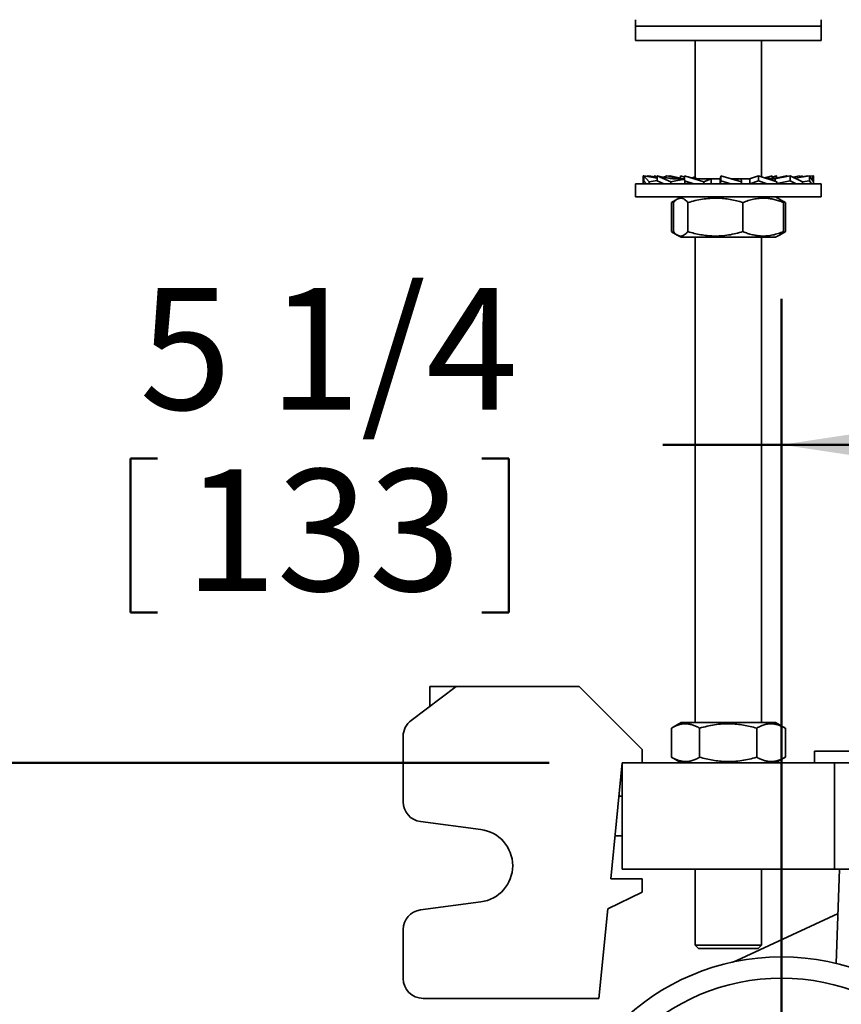
# Model space of a CAD drawing. Units: inches. Extents: x 0.2 to 8.4, y 0.1 to 10.9.
# Drawn here: x 1.4 to 2.1, y 8.6 to 9.4 of the extents above; entities that cross this region are included whole.
import ezdxf

# ---------------------------------------------------------------- set-up
doc = ezdxf.new("R2010")
doc.units = ezdxf.units.IN
doc.header["$MEASUREMENT"] = 0
doc.header["$PDSIZE"] = -1
doc.layers.add('WALL', color=7, linetype='Continuous', lineweight=50)
doc.styles.add('SLDTEXTSTYLE0', font='TXT', dxfattribs={"width": 0.605})
doc.dimstyles.new('SLDDIMSTYLE1', dxfattribs={"dimtxt": 0.101115, "dimasz": 0.1, "dimexe": 0, "dimexo": 0.0625, "dimgap": 0.025279, "dimtad": 0, "dimtih": 1, "dimtoh": 1, "dimdec": 6, "dimlfac": 11, "dimrnd": 1e-09, "dimzin": 12, "dimdsep": 46, "dimlunit": 5, "dimtxsty": 'SLDTEXTSTYLE0', "dimsah": 1, "dimcen": 0.09, "dimadec": 0, "dimazin": 3, "dimtfac": 1, "dimtdec": 3, "dimtofl": 0, "dimtmove": 0, "dimatfit": 3, "dimfxl": 0, "dimfrac": 2, "dimtolj": 1, "dimtzin": 12, "dimarcsym": 0})
doc.dimstyles.new('SLDDIMSTYLE2', dxfattribs={"dimtxt": 0.101115, "dimasz": 0.1, "dimexe": 0, "dimexo": 0.0625, "dimgap": 0.025279, "dimtad": 0, "dimtih": 1, "dimtoh": 1, "dimdec": 0, "dimlfac": 11, "dimrnd": 1e-09, "dimzin": 12, "dimdsep": 46, "dimlunit": 5, "dimtxsty": 'SLDTEXTSTYLE0', "dimsah": 1, "dimcen": 0.09, "dimadec": 0, "dimazin": 3, "dimtfac": 1, "dimtdec": 3, "dimtofl": 0, "dimtmove": 0, "dimatfit": 3, "dimfxl": 0, "dimfrac": 2, "dimtolj": 1, "dimtzin": 12, "dimarcsym": 0})

# ---------------------------------------------------------------- blocks, each defined once
blk = doc.blocks.new('_D_13')
at = {"layer": 'WALL'}
for p, q in [((2.06777, 8.47553), (2.06777, 9.17406)), ((2.54505, 8.47553), (2.54505, 9.17406)), ((2.06777, 9.04906), (1.9663, 9.04906)), ((2.54505, 9.04906), (2.06777, 9.04906)), ((1.51046, 9.03741), (1.51046, 8.90542)), ((1.51046, 9.03741), (1.5336, 9.03741)), ((1.83438, 9.03741), (1.81124, 9.03741)), ((1.83438, 9.03741), (1.83438, 8.90542)), ((1.51046, 8.90542), (1.5336, 8.90542)), ((1.83438, 8.90542), (1.81124, 8.90542))]:
    blk.add_line(p, q, dxfattribs=at)
for points in [[(2.06777, 9.04906), (2.16777, 9.03406), (2.16777, 9.06406)], [(2.54505, 9.04906), (2.44505, 9.06406), (2.44505, 9.03406)]]:
    blk.add_solid(points, dxfattribs=at)
at = {"layer": 'WALL', "char_height": 0.104167, "attachment_point": 1, "style": 'SLDTEXTSTYLE0'}
for s, insert in [('5 1/4', (1.51816, 9.18333)), ('133', (1.55674, 9.02805))]:
    blk.add_mtext(s, dxfattribs=dict(at, insert=insert))
blk = doc.blocks.new('_D_17')
at = {"layer": 'WALL'}
for p, q in [((1.86891, 8.77666), (0.63387, 8.77666)), ((0.75887, 8.77666), (0.75887, 8.59146)), ((0.64313, 8.41303), (0.60841, 8.41303)), ((0.60841, 8.41303), (0.60841, 8.25774)), ((0.87461, 8.41303), (0.90933, 8.41303)), ((0.90933, 8.41303), (0.90933, 8.25774)), ((0.60841, 8.25774), (0.64313, 8.25774)), ((0.90933, 8.25774), (0.87461, 8.25774)), ((0.75887, 8.04939), (0.75887, 8.23459)), ((1.86891, 8.04939), (0.63387, 8.04939))]:
    blk.add_line(p, q, dxfattribs=at)
for points in [[(0.75887, 8.77666), (0.74387, 8.67666), (0.77387, 8.67666)], [(0.75887, 8.04939), (0.77387, 8.14939), (0.74387, 8.14939)]]:
    blk.add_solid(points, dxfattribs=at)
at = {"layer": 'WALL', "attachment_point": 1, "style": 'SLDTEXTSTYLE0'}
for s, insert, char_height in [('8', (0.72029, 8.57045), 0.10417), ('203', (0.64313, 8.39202), 0.104167)]:
    blk.add_mtext(s, dxfattribs=dict(at, insert=insert, char_height=char_height))

msp = doc.modelspace()

# ---------------------------------------------------------------- linework, layer by layer
at = {"color": 7, "linetype": 'Continuous', "lineweight": 35}
for p, q in [((1.94277464, 9.41302744), (1.94277464, 9.40734558)), ((2.10186558, 9.40734558), (2.10186558, 9.41302744)), ((1.94277464, 9.40734558), (1.94277464, 9.39507287)), ((2.10186558, 9.40734558), (1.94277464, 9.40734558)), ((2.10186558, 9.39507287), (2.10186558, 9.40734558)), ((2.10186558, 9.39507287), (1.94277464, 9.39507287)), ((1.99391101, 9.39507287), (1.99391101, 9.27709087)), ((2.05072921, 9.27844926), (2.05072921, 9.39507287)), ((1.9494399, 9.27415416), (1.94996405, 9.2749534)), ((1.94993045, 9.27868573), (1.94948048, 9.27934557)), ((1.94948048, 9.27934557), (1.94993045, 9.2792693)), ((1.94948048, 9.27934557), (1.94948048, 9.2749917)), ((1.94948048, 9.2749917), (1.94973973, 9.27461143)), ((1.954492, 9.27415416), (1.94993045, 9.27934557)), ((1.94993045, 9.27934557), (1.96135432, 9.27738228)), ((1.94993045, 9.27934557), (1.94993045, 9.2749917)), ((1.94993045, 9.2749917), (1.9521356, 9.27248197)), ((1.95254914, 9.27889555), (1.95284429, 9.27934557)), ((1.95284429, 9.27934557), (1.96135432, 9.27790505)), ((1.9541032, 9.27913256), (1.95428496, 9.27934557)), ((1.95428496, 9.27934557), (1.95910283, 9.27851923)), ((1.954492, 9.27415416), (1.96135432, 9.27525783)), ((1.96135432, 9.27826398), (1.95910283, 9.27934557)), ((1.95910283, 9.27934557), (1.96135432, 9.27887635)), ((1.95910283, 9.27934557), (1.95910283, 9.27828617)), ((1.97297829, 9.27415416), (1.96135432, 9.27934557)), ((1.96135432, 9.27934557), (1.96760651, 9.27797972)), ((1.96135432, 9.27934557), (1.96135432, 9.2749917)), ((1.96135432, 9.2749917), (1.96698423, 9.27247717)), ((1.96698444, 9.27811561), (1.96951865, 9.27934557)), ((1.96951865, 9.27934557), (1.98246101, 9.27666378)), ((1.9716053, 9.27891325), (1.97256464, 9.27934557)), ((1.97256464, 9.27934557), (1.98124609, 9.27746132)), ((1.97297829, 9.27415416), (1.98485317, 9.27658187)), ((1.98480565, 9.27666378), (1.97894361, 9.27666378)), ((1.98485317, 9.27817033), (1.98124609, 9.27934557)), ((1.98124609, 9.27934557), (1.98124609, 9.27691551)), ((2.00123733, 9.27415416), (1.98485317, 9.27934557)), ((1.98485317, 9.27934557), (1.98485317, 9.2749917)), ((1.98485317, 9.2749917), (1.99277358, 9.27248197)), ((1.98485317, 9.2749917), (1.99128621, 9.27251386)), ((1.98509813, 9.27248197), (1.98509813, 9.2748973)), ((1.9912235, 9.27757001), (1.99391101, 9.27844926)), ((2.01524492, 9.27666378), (1.99946585, 9.27666378)), ((2.00123733, 9.27415416), (2.00767037, 9.276632)), ((2.00767037, 9.27248197), (2.00767037, 9.276632)), ((2.01577281, 9.27934557), (2.01523812, 9.27666378)), ((2.01524492, 9.27666378), (2.01524492, 9.27251386)), ((2.01577281, 9.2749917), (2.01524492, 9.27251386)), ((2.03367207, 9.27415416), (2.01577281, 9.27934557)), ((2.01577281, 9.27934557), (2.01577281, 9.2749917)), ((2.01577281, 9.2749917), (2.02442567, 9.27248197)), ((2.04060492, 9.27666378), (2.02502036, 9.27666378)), ((2.03367207, 9.27415416), (2.03314416, 9.276632)), ((2.04798924, 9.27934557), (2.04051005, 9.27666378)), ((2.04060492, 9.27666378), (2.04060492, 9.27251386)), ((2.04798924, 9.2749917), (2.04060492, 9.27251386)), ((2.04798924, 9.27934557), (2.04798924, 9.2749917)), ((2.06385844, 9.27415416), (2.04798924, 9.27934557)), ((2.04798924, 9.2749917), (2.05566072, 9.27248197)), ((2.05978708, 9.27934557), (2.0545625, 9.27719519)), ((2.06234342, 9.27666378), (2.05622792, 9.27666378)), ((2.05647413, 9.276632), (2.05628818, 9.27663072)), ((2.06385844, 9.27415416), (2.05647413, 9.276632)), ((2.0578391, 9.2787284), (2.05978708, 9.27934557)), ((2.0720756, 9.27934557), (2.05971964, 9.27666378)), ((2.06339415, 9.27934557), (2.05978708, 9.27803284)), ((2.05978708, 9.27934557), (2.05978708, 9.27666378)), ((2.07512157, 9.27934557), (2.06217921, 9.27666378)), ((2.06234342, 9.27666378), (2.06234342, 9.27466253)), ((2.06248305, 9.27904872), (2.06339415, 9.27934557)), ((2.06339415, 9.27934557), (2.06339415, 9.27746132)), ((2.07512157, 9.2749917), (2.06385844, 9.27280762)), ((2.07303492, 9.27891325), (2.0720756, 9.27934557)), ((2.0720756, 9.27934557), (2.0720756, 9.27871443)), ((2.08581763, 9.27415416), (2.07512157, 9.27934557)), ((2.07512157, 9.27934557), (2.07512157, 9.2749917)), ((2.07512157, 9.2749917), (2.08029225, 9.27248197)), ((2.08328593, 9.27934557), (2.07765578, 9.27811561)), ((2.09179593, 9.27934557), (2.07943336, 9.27725279)), ((2.09035526, 9.27934557), (2.08328593, 9.2781331)), ((2.08553742, 9.27934557), (2.08328593, 9.27887635)), ((2.08328593, 9.27934557), (2.08328593, 9.27790505)), ((2.08553742, 9.27934557), (2.08553742, 9.27851923)), ((2.09179593, 9.2749917), (2.08581763, 9.27404461)), ((2.09035526, 9.27934557), (2.09035526, 9.27910173)), ((2.09053701, 9.27913256), (2.09035526, 9.27934557)), ((2.09179593, 9.27934557), (2.09179593, 9.2749917)), ((2.09520035, 9.27415416), (2.09179593, 9.27934557)), ((2.09179593, 9.2749917), (2.0934417, 9.27248197)), ((2.09470977, 9.27934557), (2.09209108, 9.27889555)), ((2.09515973, 9.27934557), (2.09470977, 9.2792693)), ((2.09470977, 9.27934557), (2.09470977, 9.2749917)), ((2.09515973, 9.2749917), (2.09478459, 9.27493218)), ((2.09515973, 9.2749917), (2.09490048, 9.27461143)), ((2.09515973, 9.27934557), (2.09515973, 9.2749917)), ((1.94277464, 9.27248197), (1.94277464, 9.26127292)), ((1.94277464, 9.27248197), (2.0986638, 9.27248197)), ((1.9494399, 9.27415416), (1.95051647, 9.27432472)), ((1.9494399, 9.27248197), (1.9494399, 9.27415416)), ((1.954492, 9.27248197), (1.954492, 9.27415416)), ((1.97297829, 9.27248197), (1.97297829, 9.27415416)), ((1.99128621, 9.27251386), (1.99264492, 9.27252271)), ((2.00123733, 9.27248197), (2.00123733, 9.27415416)), ((2.03367207, 9.27248197), (2.03367207, 9.27415416)), ((2.06385844, 9.27252623), (2.06385844, 9.27415416)), ((2.08581763, 9.27248197), (2.08581763, 9.27415416)), ((2.09520035, 9.27248197), (2.09520035, 9.27415416)), ((2.0986638, 9.27248197), (2.10186558, 9.27248197)), ((2.10186558, 9.26127292), (2.10186558, 9.27248197)), ((1.94277464, 9.26127292), (2.0986638, 9.26127292)), ((1.97858607, 9.2593795), (1.97362922, 9.25651767)), ((1.98186555, 9.26127292), (1.97858607, 9.2593795)), ((2.06605415, 9.2593795), (2.06277467, 9.26127292)), ((2.071011, 9.25651767), (2.06605415, 9.2593795)), ((2.0986638, 9.26127292), (2.10186558, 9.26127292)), ((1.97350826, 9.23155284), (1.97350826, 9.25644748)), ((1.97521213, 9.23155284), (1.97521213, 9.25644748)), ((1.98769314, 9.23155284), (1.98769314, 9.25644748)), ((2.03480113, 9.23155284), (2.03480113, 9.25644748)), ((2.06942811, 9.23155284), (2.06942811, 9.25644748)), ((2.07113196, 9.25644748), (2.07100788, 9.25651223)), ((2.07113196, 9.23155284), (2.07113196, 9.25644748)), ((1.97362965, 9.23148244), (1.97857423, 9.22862765)), ((1.97857423, 9.22862765), (1.98186555, 9.2267274)), ((2.06277467, 9.2267274), (1.98186555, 9.2267274)), ((1.99391101, 9.2267274), (1.99391101, 8.81120927)), ((2.05072921, 8.81120927), (2.05072921, 9.2267274)), ((2.06277467, 9.2267274), (2.06606599, 9.22862765)), ((2.06606599, 9.22862765), (2.0710106, 9.23148244)), ((2.07100785, 9.23148724), (2.07113196, 9.23155284)), ((1.78936559, 8.8420047), (1.75072918, 8.81302743)), ((1.76663828, 8.82495924), (1.76663828, 8.8420047)), ((1.76663828, 8.8420047), (1.775161, 8.8420047)), ((1.775161, 8.8420047), (1.78084286, 8.8420047)), ((1.78084286, 8.8420047), (1.78936559, 8.8420047)), ((1.8944792, 8.8420047), (1.78936559, 8.8420047)), ((1.8944792, 8.8420047), (1.9484565, 8.78802746)), ((1.98186555, 8.81120927), (1.97362922, 8.80645402)), ((2.06277467, 8.81120927), (1.98186555, 8.81120927)), ((2.071011, 8.80645402), (2.06277467, 8.81120927)), ((1.97350826, 8.78148918), (1.97350826, 8.80638388)), ((1.99772595, 8.78148918), (1.99772595, 8.80638388)), ((2.04653782, 8.78148918), (2.04653782, 8.80638388)), ((2.07113196, 8.80638388), (2.07100788, 8.80644858)), ((2.07113196, 8.78148918), (2.07113196, 8.80638388)), ((1.74391102, 8.74331128), (1.74391102, 8.79939106)), ((1.9484565, 8.78802746), (1.9484565, 8.7766638)), ((2.09618375, 8.78657291), (2.09618375, 8.7766638)), ((2.22118375, 8.78657291), (2.09618375, 8.78657291)), ((1.97362965, 8.78141884), (1.98186555, 8.7766638)), ((2.06277467, 8.7766638), (2.0710106, 8.78141884)), ((2.07100785, 8.78142359), (2.07113196, 8.78148918)), ((1.93141104, 8.7766638), (1.9216079, 8.67723199)), ((1.9484565, 8.7766638), (1.93141104, 8.7766638)), ((1.93141104, 8.68575472), (1.93141104, 8.7766638)), ((1.9484565, 8.7766638), (1.9541383, 8.7766638)), ((1.9541383, 8.7766638), (2.09050192, 8.7766638)), ((2.09050192, 8.7766638), (2.11322921, 8.7766638)), ((2.11322921, 8.7766638), (2.11322921, 8.68575472)), ((2.11322921, 8.7766638), (2.1281833, 8.7766638)), ((1.93141104, 8.74825469), (1.92861011, 8.74825469)), ((1.75872541, 8.72641249), (1.81050129, 8.71957678)), ((1.92524903, 8.71416378), (1.93141104, 8.71416378)), ((1.9541383, 8.68575472), (1.93141104, 8.68575472)), ((1.9541383, 8.68575472), (2.09050192, 8.68575472)), ((1.99391101, 8.68575472), (1.99391101, 8.62041382)), ((2.05072921, 8.62041382), (2.05072921, 8.68575472)), ((2.11322921, 8.68575472), (2.09050192, 8.68575472)), ((2.1281833, 8.68575472), (2.11322921, 8.68575472)), ((2.11752212, 8.68575472), (2.11469564, 8.60481437)), ((1.9216079, 8.67723199), (1.9484565, 8.67723199)), ((1.9484565, 8.67723199), (1.9484565, 8.66586833)), ((1.9484565, 8.66586833), (1.91908708, 8.6516638)), ((1.81050129, 8.65761446), (1.75872541, 8.65077875)), ((1.91908708, 8.6516638), (1.91152466, 8.57495925)), ((2.1161912, 8.6476415), (2.02961153, 8.60735578)), ((1.74391102, 8.63387996), (1.74391102, 8.59200471)), ((1.99391101, 8.62041382), (1.99675194, 8.61757289)), ((1.99391101, 8.62041382), (2.05072921, 8.62041382)), ((2.04788831, 8.61757289), (1.99675194, 8.61757289)), ((2.04788831, 8.61757289), (2.05072921, 8.62041382)), ((1.91152466, 8.57495925), (1.76095648, 8.57495925))]:
    msp.add_line(p, q, dxfattribs=at)
for radius in [0.19744318, 0.17926136]:
    msp.add_circle((2.06777466, 8.41302744), radius, dxfattribs=at)
for centre, radius, start, end in [((1.76095648, 8.79939107), 0.01704545, 126.86989765, 180), ((1.76095648, 8.74331129), 0.01704545, 180, 262.47903177), ((1.80641102, 8.68859562), 0.03125, 277.52096823, 82.47903177), ((1.76095648, 8.63387995), 0.01704545, 97.52096823, 180), ((1.76095648, 8.59200471), 0.01704545, 180, 270)]:
    msp.add_arc(centre, radius, start, end, dxfattribs=at)
for points, knots in [([(1.97963475, 9.27666378), (1.97900802, 9.27666987), (1.97785999, 9.27668101), (1.97629806, 9.27675951), (1.97505458, 9.27685099), (1.97410958, 9.27693946), (1.97311049, 9.27704756), (1.97177801, 9.27721734), (1.96985618, 9.2775155), (1.96841425, 9.27781304), (1.96760651, 9.27797972)], [0, 0, 0, 0, 0.155153213, 0.284204131, 0.387156484, 0.463934125, 0.519316201, 0.636360382, 0.796297408, 1, 1, 1, 1]), ([(1.98485317, 9.27663008), (1.98385635, 9.27661662), (1.98177289, 9.27658848), (1.97991342, 9.27663797), (1.97894361, 9.27666378)], [0, 0, 0, 0, 0.478446875, 1, 1, 1, 1]), ([(1.98485317, 9.27825747), (1.98452104, 9.27834586), (1.98361328, 9.27858744), (1.98272222, 9.27886972), (1.98215717, 9.27904872)], [0, 0, 0, 0, 0.365876466, 1, 1, 1, 1]), ([(1.99983265, 9.27666378), (1.99921518, 9.27667167), (1.99810996, 9.27668577), (1.99665531, 9.2767806), (1.99557504, 9.27688079), (1.99475516, 9.27697534), (1.99407694, 9.27706465), (1.99341497, 9.27716299), (1.99266204, 9.27728602), (1.99167358, 9.27746775), (1.99035387, 9.27774761), (1.98868771, 9.27815666), (1.98746939, 9.27852589), (1.98680115, 9.2787284)], [0, 0, 0, 0, 0.139531916, 0.249750713, 0.330631562, 0.386409598, 0.44075523, 0.48772771, 0.539204185, 0.613927644, 0.715371307, 0.843883923, 1, 1, 1, 1]), ([(2.00767037, 9.276632), (2.00628013, 9.27661713), (2.00349096, 9.27658731), (2.00081034, 9.27663824), (1.99946585, 9.27666378)], [0, 0, 0, 0, 0.498444331, 1, 1, 1, 1]), ([(2.03314416, 9.276632), (2.03171989, 9.2766167), (2.02903662, 9.27658787), (2.02631828, 9.27663489), (2.02504281, 9.27665696)], [0, 0, 0, 0, 0.530792595, 1, 1, 1, 1]), ([(2.0578391, 9.2787284), (2.05727783, 9.27855692), (2.05627195, 9.27824961), (2.05492669, 9.27790425), (2.05401577, 9.27769101), (2.05355267, 9.27759463), (2.0534236, 9.27756777)], [0, 0, 0, 0, 0.3836283647, 0.6875241299, 0.9129147527, 1, 1, 1, 1]), ([(2.06248305, 9.27904872), (2.06199027, 9.27891428), (2.06109536, 9.27867012), (2.06020317, 9.27825362), (2.05978713, 9.27825363), (2.05978708, 9.27825363)], [0, 0, 0, 0, 0.550605707, 0.999942391, 1, 1, 1, 1]), ([(1.97363237, 9.25651223), (1.97463407, 9.25709685), (1.97575551, 9.25775135), (1.97690167, 9.25818399), (1.97702406, 9.25823018)], [0, 0, 0, 0, 0.893220932, 1, 1, 1, 1]), ([(1.97521213, 9.25644748), (1.97575135, 9.25702227), (1.97682964, 9.25817169), (1.97849017, 9.25940834), (1.98018198, 9.26015184), (1.98181248, 9.26029922), (1.98335494, 9.25991699), (1.98481057, 9.25913417), (1.98625968, 9.25798593), (1.98721529, 9.25696033), (1.98769314, 9.25644748)], [0, 0, 0, 0, 0.132306296, 0.264575019, 0.399803482, 0.53500731, 0.650196297, 0.765404355, 0.882690444, 1, 1, 1, 1]), ([(1.98769314, 9.25644748), (1.98972841, 9.25702227), (1.99379839, 9.25817168), (2.00006582, 9.25940834), (2.00645136, 9.26015184), (2.01260556, 9.26029922), (2.01842722, 9.25991699), (2.02392137, 9.25913416), (2.02939072, 9.25798593), (2.03299754, 9.25696033), (2.03480113, 9.25644748)], [0, 0, 0, 0, 0.132307117, 0.264576349, 0.399805054, 0.535008679, 0.650198385, 0.765405398, 0.882691036, 1, 1, 1, 1]), ([(2.03480113, 9.25644748), (2.03629716, 9.25702227), (2.03928881, 9.25817168), (2.0438957, 9.25940834), (2.0485894, 9.26015184), (2.05311307, 9.26029922), (2.05739236, 9.25991699), (2.06143086, 9.25913417), (2.06545112, 9.25798593), (2.06810236, 9.25696033), (2.06942811, 9.25644748)], [0, 0, 0, 0, 0.1323067096, 0.2645754315, 0.3998037918, 0.5350074048, 0.6501968072, 0.7654047922, 0.8826909074, 1, 1, 1, 1]), ([(2.06942811, 9.25644748), (2.06888853, 9.2570111), (2.06780952, 9.25813816), (2.06667713, 9.2590997), (2.0660841, 9.25935039), (2.06604652, 9.25936628)], [0, 0, 0, 0, 0.483714412, 0.967287287, 1, 1, 1, 1]), ([(2.06771088, 9.25815946), (2.06790717, 9.25808219), (2.06906116, 9.25762793), (2.07019281, 9.25698284), (2.07113196, 9.25644748)], [0, 0, 0, 0, 0.170100037, 1, 1, 1, 1]), ([(1.97702406, 9.22978059), (1.97678163, 9.22987692), (1.97563788, 9.23033137), (1.97451625, 9.23097781), (1.97363237, 9.23148724)], [0, 0, 0, 0, 0.211956121, 1, 1, 1, 1]), ([(1.98769314, 9.23155284), (1.98715389, 9.23097805), (1.98607556, 9.22982863), (1.98441506, 9.22859199), (1.98272326, 9.22784848), (1.98109275, 9.22770111), (1.97955033, 9.22808333), (1.97809461, 9.22886617), (1.97664558, 9.23001438), (1.97568998, 9.23103999), (1.97521213, 9.23155284)], [0, 0, 0, 0, 0.132306562, 0.264576306, 0.399803597, 0.535007424, 0.650197449, 0.765404611, 0.882691584, 1, 1, 1, 1]), ([(2.03480113, 9.23155284), (2.03276585, 9.23097805), (2.02869586, 9.22982864), (2.02242846, 9.22859198), (2.01604289, 9.22784848), (2.00988869, 9.2277011), (2.00406704, 9.22808333), (1.99857289, 9.22886616), (1.99310355, 9.2300144), (1.98949673, 9.23103999), (1.98769314, 9.23155284)], [0, 0, 0, 0, 0.132307117, 0.264576626, 0.399805052, 0.535009196, 0.650198384, 0.765405397, 0.882691035, 1, 1, 1, 1]), ([(2.06942811, 9.23155284), (2.06793207, 9.23097805), (2.06494042, 9.22982864), (2.06033355, 9.22859198), (2.05563982, 9.22784848), (2.05111615, 9.22770111), (2.04683691, 9.22808333), (2.04279836, 9.22886616), (2.0387781, 9.2300144), (2.03612687, 9.23103999), (2.03480113, 9.23155284)], [0, 0, 0, 0, 0.132306712, 0.264575435, 0.399803044, 0.535006659, 0.65019682, 0.765404055, 0.882690172, 1, 1, 1, 1]), ([(2.0660465, 9.22866146), (2.06620928, 9.22874324), (2.0668634, 9.22907186), (2.06799412, 9.23002996), (2.06895008, 9.23104518), (2.06942811, 9.23155284)], [0, 0, 0, 0, 0.1421032293, 0.5710087066, 1, 1, 1, 1]), ([(2.07113196, 9.23155284), (2.07007318, 9.23094254), (2.06891871, 9.23027708), (2.06773871, 9.22983672), (2.06764091, 9.22980022)], [0, 0, 0, 0, 0.917119549, 1, 1, 1, 1]), ([(1.97363237, 8.80644858), (1.97463751, 8.8070002), (1.97668873, 8.8081259), (1.97986894, 8.80934417), (1.98315166, 8.81008842), (1.98631541, 8.81023549), (1.98930831, 8.80985342), (1.99213279, 8.80907057), (1.9949445, 8.80792225), (1.99679874, 8.8068967), (1.99772595, 8.80638388)], [0, 0, 0, 0, 0.127758888, 0.260721056, 0.396657643, 0.532570398, 0.648363537, 0.764175009, 0.882076343, 1, 1, 1, 1]), ([(1.99772595, 8.80638388), (1.99983485, 8.80695865), (2.00405204, 8.80810803), (2.01054614, 8.80934466), (2.01716266, 8.81008831), (2.02353945, 8.81023543), (2.02957168, 8.80985343), (2.03526456, 8.80907057), (2.0409317, 8.80792224), (2.04466899, 8.8068967), (2.04653782, 8.80638388)], [0, 0, 0, 0, 0.132306925, 0.264576294, 0.399804965, 0.535008962, 0.650198192, 0.765405508, 0.882691112, 1, 1, 1, 1]), ([(2.04653782, 8.80638388), (2.04760039, 8.80695865), (2.04972524, 8.80810801), (2.0529973, 8.80934469), (2.05633111, 8.81008819), (2.05954405, 8.81023555), (2.06258348, 8.8098534), (2.06545184, 8.80907058), (2.06830729, 8.80792224), (2.07019034, 8.8068967), (2.07113196, 8.80638388)], [0, 0, 0, 0, 0.132306817, 0.264575347, 0.399803111, 0.535007735, 0.650196682, 0.765404627, 0.882690784, 1, 1, 1, 1]), ([(1.99772595, 8.78148918), (1.99667965, 8.78091442), (1.99458733, 8.77976504), (1.99136532, 8.77852841), (1.9880826, 8.77778477), (1.98491878, 8.77763758), (1.9819259, 8.77801955), (1.97910152, 8.7788029), (1.97633149, 8.77993216), (1.97451838, 8.78093401), (1.97363237, 8.78142359)], [0, 0, 0, 0, 0.133000941, 0.265964111, 0.401901187, 0.537814027, 0.653608747, 0.769420597, 0.887321667, 1, 1, 1, 1]), ([(2.04653782, 8.78148918), (2.04442892, 8.78091442), (2.04021173, 8.77976504), (2.03371763, 8.7785284), (2.02710111, 8.77778478), (2.02072432, 8.77763755), (2.0146921, 8.77801966), (2.00899922, 8.77880249), (2.00333208, 8.77995082), (1.99959478, 8.78097636), (1.99772595, 8.78148918)], [0, 0, 0, 0, 0.132306914, 0.264576272, 0.399804931, 0.535008941, 0.650198228, 0.765405001, 0.882691122, 1, 1, 1, 1]), ([(2.07113196, 8.78148918), (2.0700694, 8.78091442), (2.06794457, 8.77976505), (2.06467246, 8.77852841), (2.0613387, 8.77778478), (2.05812575, 8.77763754), (2.05508632, 8.77801966), (2.05221797, 8.77880249), (2.04936248, 8.77995082), (2.04747943, 8.78097636), (2.04653782, 8.78148918)], [0, 0, 0, 0, 0.132306542, 0.264575325, 0.399802926, 0.535007513, 0.650196449, 0.765404383, 0.882690795, 1, 1, 1, 1]), ([(2.02961015, 8.60735568), (2.02928649, 8.60720947), (2.02865264, 8.60692313), (2.02772683, 8.60657083), (2.02691067, 8.60629521), (2.0262766, 8.60610589), (2.02583804, 8.60598628), (2.02555864, 8.60591459), (2.02538574, 8.60587199), (2.02527071, 8.60584444), (2.02518773, 8.60582487), (2.02515897, 8.6058182), (2.02514238, 8.60581436)], [0, 0, 0, 0, 0.1951957684, 0.3822798887, 0.5443218866, 0.6689342959, 0.7468497208, 0.7975426766, 0.8388292944, 0.8766383048, 0.9288676883, 1, 1, 1, 1])]:
    msp.add_open_spline(points, degree=3, knots=knots, dxfattribs=at)
at = {"layer": 'WALL'}
msp.add_point((2.06777466, 8.61047062), dxfattribs=at)

# ---------------------------------------------------------------- dimensions: what is measured, and where the dimension line sits
dim = msp.add_linear_dim(base=(2.06777466, 9.04905566), p1=(2.54504739, 8.41302744), p2=(2.06777466, 8.41302744), dimstyle='SLDDIMSTYLE1', dxfattribs=at)
dim.commit()
dim.dimension.update_dxf_attribs({"geometry": '_D_13', "text_midpoint": (1.67241764, 9.04905566), "dimtype": 160})
dim = msp.add_linear_dim(base=(0.75887007, 8.7766638), p1=(1.93141102, 8.04939107), p2=(1.93141102, 8.7766638), angle=90, dimstyle='SLDDIMSTYLE2', dxfattribs=at)
dim.commit()
dim.dimension.update_dxf_attribs({"geometry": '_D_17', "text_midpoint": (0.75887007, 8.41302744), "dimtype": 160})

doc.saveas('drawing.dxf')
